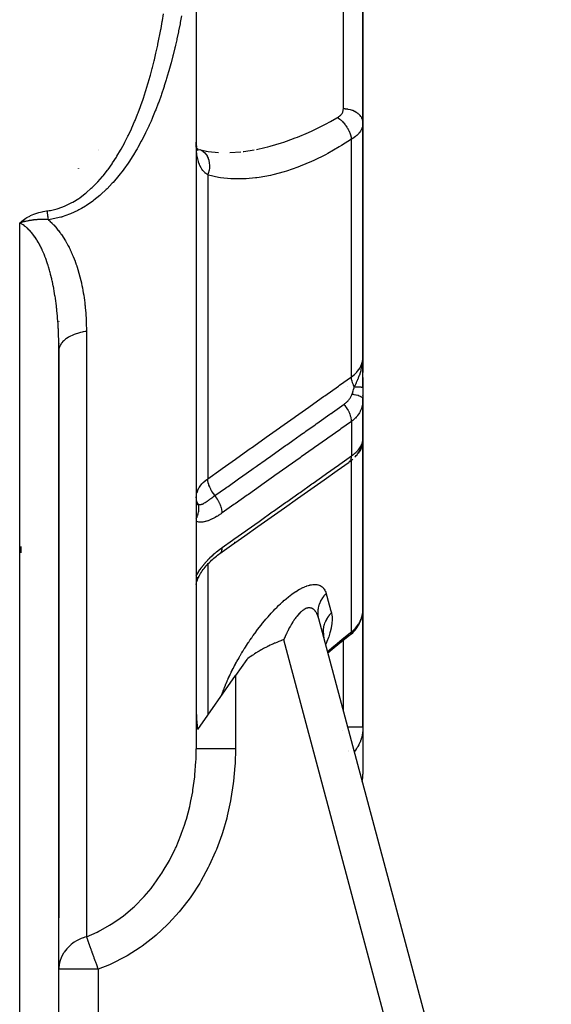
# Model space of a CAD drawing. Units: millimetres. Extents: x -303 to 494, y -360 to 360.
# Drawn here: x 466 to 493, y -89 to -39 of the extents above; entities that cross this region are included whole.
import ezdxf

# ---------------------------------------------------------------- set-up
doc = ezdxf.new("R2010")
doc.units = ezdxf.units.MM
doc.linetypes.add('DASHED', pattern=[9.652, 8.128, -1.524])
doc.layers.add('nevidi', color=4, linetype='DASHED')

msp = doc.modelspace()

# ---------------------------------------------------------------- linework, layer by layer
at = {"color": 2}
for p, q in [((475, -28.636), (475, -76.375)), ((475, -28.636), (475, -76.375)), ((483.5, -30.023), (483.5, -44.496)), ((483.5, -44.496), (483.5, -30.023)), ((483.5, -56.413), (483.5, -44.496)), ((483.5, -44.496), (483.5, -56.413)), ((470.03, -45.884), (470.028, -45.884)), ((475.003, -45.655), (475.004, -45.661)), ((475.025, -45.781), (475.061, -45.902)), ((475.035, -45.814), (475.096, -45.843)), ((475.036, -45.819), (475.12, -45.879)), ((475.038, -45.824), (475.07, -45.856)), ((475.039, -45.828), (475.057, -45.866)), ((475.039, -45.829), (475.094, -45.91)), ((475.155, -45.86), (475.604, -45.96)), ((475.506, -45.95), (475.523, -45.951)), ((475.602, -45.96), (476.139, -46.017)), ((476.131, -46.016), (476.135, -46.016)), ((469, -46.835), (469, -46.833)), ((469, -46.833), (469, -46.835)), ((469, -46.835), (469, -46.833)), ((469, -46.833), (469, -46.835)), ((469, -46.835), (469, -46.833)), ((466.176, -49.461), (466, -49.603)), ((466.182, -49.47), (466, -49.603)), ((466.189, -49.479), (466, -49.603)), ((466.196, -49.487), (466, -49.603)), ((466.202, -49.496), (466, -49.603)), ((466.209, -49.504), (466, -49.603)), ((466.215, -49.513), (466, -49.603)), ((466.222, -49.521), (466, -49.603)), ((466.228, -49.53), (466, -49.603)), ((466.016, -49.598), (466, -49.603)), ((483.5, -50.737), (483.5, -51.101)), ((468, -54.597), (468, -54.621)), ((468, -54.597), (468, -54.621)), ((467.998, -113.502), (467.998, -55.771)), ((468, -55.732), (468, -55.747)), ((468, -55.732), (468, -55.747)), ((468, -55.879), (468, -55.894)), ((468, -55.879), (468, -55.894)), ((468, -55.899), (468, -56.036)), ((468, -55.899), (468, -56.036)), ((468, -56.081), (468, -84.974)), ((483.485, -56.68), (483.488, -56.628)), ((483.487, -56.691), (483.489, -56.642)), ((483.488, -56.701), (483.491, -56.62)), ((483.489, -56.7), (483.493, -56.591)), ((483.49, -56.699), (483.495, -56.569)), ((483.491, -56.697), (483.496, -56.552)), ((483.492, -56.554), (483.492, -56.551)), ((483.493, -56.696), (483.497, -56.54)), ((483.493, -56.55), (483.493, -56.548)), ((483.494, -56.693), (483.498, -56.504)), ((483.494, -56.678), (483.497, -56.522)), ((483.494, -56.545), (483.495, -56.543)), ((483.494, -56.547), (483.494, -56.545)), ((483.495, -56.542), (483.495, -56.541)), ((483.496, -56.69), (483.499, -56.486)), ((483.496, -56.673), (483.499, -56.492)), ((483.497, -56.689), (483.499, -56.486)), ((483.498, -56.686), (483.5, -56.413)), ((483.498, -56.664), (483.5, -56.413)), ((483.5, -56.677), (483.5, -56.413)), ((483.5, -56.678), (483.5, -56.413)), ((483.5, -56.676), (483.5, -56.413)), ((483.5, -56.413), (483.5, -56.676)), ((483.5, -56.575), (483.5, -57.209)), ((483.484, -56.705), (483.485, -56.689)), ((483.5, -57.985), (483.5, -56.836)), ((483.5, -56.85), (483.5, -56.946)), ((483.5, -56.946), (483.5, -56.85)), ((483.5, -56.85), (483.5, -56.946)), ((483.5, -56.946), (483.5, -56.85)), ((483.5, -56.999), (483.5, -57.209)), ((483.5, -57.209), (483.5, -56.999)), ((483.5, -56.999), (483.5, -57.209)), ((483.5, -57.209), (483.5, -56.999)), ((483.5, -57.473), (483.5, -57.985)), ((483.5, -57.584), (483.5, -57.985)), ((483.5, -57.985), (483.5, -57.584)), ((483.5, -57.584), (483.5, -57.985)), ((483.5, -57.985), (483.5, -57.584)), ((483.5, -57.985), (483.5, -58.568)), ((483.5, -58.378), (483.5, -58.359)), ((483.5, -58.359), (483.5, -58.378)), ((483.5, -58.378), (483.5, -58.359)), ((483.5, -58.359), (483.5, -58.378)), ((483.5, -58.378), (483.5, -58.359)), ((483.5, -60.512), (483.5, -58.556)), ((483.5, -58.556), (483.5, -59.036)), ((483.5, -60.512), (483.5, -58.556)), ((483.5, -58.556), (483.5, -60.512)), ((483.5, -59.036), (483.5, -58.556)), ((483.498, -60.65), (483.498, -58.658)), ((483.5, -60.656), (483.489, -60.803)), ((483.497, -60.692), (483.5, -60.656)), ((483.498, -60.675), (483.5, -60.656)), ((483.498, -60.667), (483.5, -60.656)), ((483.499, -60.535), (483.5, -60.528)), ((483.499, -60.651), (483.5, -60.656)), ((483.499, -60.667), (483.5, -60.656)), ((483.499, -60.659), (483.5, -60.656)), ((483.5, -60.499), (483.5, -60.598)), ((483.5, -60.656), (483.5, -60.529)), ((483.5, -60.656), (483.5, -60.529)), ((483.5, -60.529), (483.5, -60.656)), ((483.5, -60.634), (483.5, -60.656)), ((483.5, -60.634), (483.5, -60.656)), ((483.5, -60.634), (483.5, -60.656)), ((483.5, -60.642), (483.5, -60.656)), ((483.5, -60.642), (483.5, -60.656)), ((483.5, -69.277), (483.5, -60.656)), ((483.5, -60.656), (483.5, -69.277)), ((483.291, -61.111), (483.295, -61.107)), ((483.372, -60.992), (483.374, -60.989)), ((483.448, -60.887), (483.453, -60.871)), ((483.486, -60.781), (483.483, -60.795)), ((483.491, -60.753), (483.489, -60.803)), ((483.49, -60.743), (483.493, -60.708)), ((483.491, -60.753), (483.49, -60.761)), ((483.497, -60.683), (483.498, -60.675)), ((483.218, -61.198), (483.235, -61.178)), ((483.26, -61.312), (483.286, -61.271)), ((483.5, -61.865), (483.5, -61.171)), ((483.5, -61.171), (483.5, -61.865)), ((475.125, -67.632), (475.123, -67.634)), ((475.001, -67.968), (475.001, -67.975)), ((483.482, -69.506), (483.489, -69.442)), ((483.496, -69.323), (483.496, -69.333)), ((483.497, -69.357), (483.498, -69.348)), ((483.498, -69.348), (483.5, -69.277)), ((483.5, -69.277), (483.5, -75.272)), ((483.5, -75.272), (483.5, -69.277)), ((481.236, -69.732), (493.103, -114.018)), ((481.236, -69.732), (493.103, -114.018)), ((481.473, -70.57), (481.499, -70.709)), ((481.484, -70.493), (481.491, -70.646)), ((481.485, -70.594), (481.495, -70.694)), ((481.495, -70.572), (481.492, -70.656)), ((477.579, -71.82), (477, -72.647)), ((475.077, -75.393), (477, -72.647)), ((483.5, -75.272), (483.5, -77.672)), ((483.5, -75.272), (483.5, -77.672)), ((468, -92.848), (468, -84.974)), ((468, -92.848), (468, -84.974))]:
    msp.add_line(p, q, dxfattribs=at)
for points in [[(475, -45.478), (475.003, -45.597), (475.014, -45.72)], [(466, -49.603), (466.128, -49.488), (466.171, -49.455)], [(466.184, -49.55), (466.132, -49.564), (466.126, -49.565), (466.119, -49.567), (466.07, -49.581), (466.036, -49.591), (466.026, -49.594)], [(468, -56.081), (468, -56.036), (468, -56.022), (467.999, -55.903), (467.999, -55.889), (467.998, -55.771)], [(483.486, -56.673), (483.491, -56.618), (483.497, -56.535), (483.499, -56.486)], [(483.5, -58.568), (483.499, -58.629), (483.499, -58.637), (483.498, -58.658)], [(483.49, -60.73), (483.493, -60.708), (483.494, -60.704), (483.497, -60.653)], [(483.498, -60.65), (483.498, -60.639), (483.499, -60.635), (483.5, -60.598)], [(483.498, -60.647), (483.5, -60.609), (483.5, -60.598)], [(483.079, -61.527), (483.122, -61.483), (483.161, -61.44), (483.197, -61.397), (483.23, -61.354), (483.286, -61.271), (483.316, -61.225), (483.343, -61.181), (483.366, -61.137), (483.41, -61.036), (483.429, -60.99), (483.445, -60.945), (483.472, -60.833), (483.483, -60.787), (483.49, -60.743)], [(483.366, -61.137), (483.386, -61.094), (483.41, -61.036)], [(483.489, -60.757), (483.49, -60.749), (483.491, -60.741), (483.492, -60.732), (483.493, -60.724), (483.494, -60.716), (483.495, -60.708), (483.496, -60.7)], [(482.834, -61.742), (482.884, -61.703), (482.932, -61.664), (482.977, -61.625)], [(476.201, -66.435), (476.802, -66.009), (477.475, -65.533), (478.149, -65.057), (478.823, -64.58), (479.496, -64.104), (480.17, -63.627), (480.843, -63.151), (481.517, -62.674), (482.191, -62.198), (482.792, -61.773)], [(475.123, -67.634), (475.151, -67.58), (475.187, -67.513), (475.226, -67.447), (475.268, -67.381), (475.311, -67.315), (475.357, -67.25), (475.405, -67.187), (475.455, -67.124), (475.506, -67.062), (475.559, -67.002), (475.614, -66.943), (475.669, -66.885), (475.726, -66.828), (475.784, -66.773), (475.843, -66.719), (475.903, -66.667), (475.964, -66.615), (476.026, -66.566), (476.088, -66.517), (476.151, -66.47), (476.201, -66.435)], [(475.002, -67.963), (475.011, -67.93), (475.021, -67.895), (475.032, -67.86), (475.044, -67.824), (475.057, -67.787), (475.072, -67.749), (475.087, -67.711), (475.103, -67.671)], [(475.087, -67.709), (475.107, -67.667), (475.125, -67.632)], [(475, -68), (475.002, -67.988), (475.006, -67.96), (475.012, -67.931), (475.018, -67.901)], [(482.807, -70.608), (482.866, -70.56), (482.908, -70.524), (482.976, -70.462), (483.04, -70.399), (483.099, -70.333), (483.154, -70.264), (483.205, -70.194), (483.243, -70.135), (483.289, -70.06), (483.33, -69.984), (483.366, -69.906), (483.397, -69.828), (483.423, -69.753), (483.448, -69.672), (483.468, -69.589), (483.482, -69.506)], [(481.474, -70.572), (481.474, -70.579), (481.486, -70.652)], [(482.807, -70.608), (482.407, -70.923), (482.025, -71.232)], [(479.458, -70.821), (479.438, -70.828), (479.335, -70.865), (479.328, -70.868), (479.306, -70.875), (479.217, -70.909), (479.183, -70.923), (479.106, -70.954), (479.023, -70.988), (478.994, -71), (478.932, -71.027), (478.882, -71.049), (478.856, -71.061), (478.77, -71.101), (478.682, -71.143), (478.657, -71.155), (478.614, -71.176), (478.544, -71.212), (478.5, -71.235), (478.43, -71.272), (478.324, -71.33), (478.317, -71.335), (478.311, -71.338), (478.203, -71.4), (478.115, -71.453), (478.088, -71.47), (478.051, -71.493), (477.973, -71.542), (477.913, -71.582), (477.859, -71.618), (477.791, -71.665), (477.744, -71.698), (477.706, -71.725), (477.63, -71.781), (477.579, -71.82)], [(482.445, -70.89), (482.024, -71.232), (481.709, -71.497)], [(475, -74.363), (475.018, -74.86), (475.019, -74.872), (475.072, -75.357), (475.075, -75.381), (475.077, -75.393)]]:
    msp.add_lwpolyline(points, dxfattribs=at)
for centre, radius, start, end in [((482.7, -56.8), 0.8, 4.9906, 6.0583), ((482.7, -56.8), 0.8, 2.9444, 3.9837), ((482.7, -56.8), 0.8, 0, 2.2638), ((481.5, -77.672), 2, 349.437, 0)]:
    msp.add_arc(centre, radius, start, end, dxfattribs=at)
at = {"layer": 'nevidi', "color": 7, "linetype": 'Continuous'}
for p, q in [((482.5, -43.793), (482.5, -38.522)), ((482.914, -57.437), (482.914, -45.34)), ((470, -45.91), (470, -45.911)), ((476.715, -46.016), (477.27, -45.974)), ((475.586, -47.153), (475.586, -62.622)), ((466, -113.535), (466, -49.603)), ((466.026, -49.594), (466.016, -49.598)), ((469.4, -55.12), (469.4, -85.945)), ((482.7, -57.941), (482.7, -57.939)), ((483.493, -58.719), (483.484, -58.793)), ((483.498, -58.658), (483.494, -58.711)), ((482.914, -59.705), (482.914, -61.461)), ((483.494, -60.681), (483.498, -60.65)), ((483.485, -60.73), (483.493, -60.686)), ((482.878, -61.661), (482.876, -61.662)), ((482.969, -61.423), (482.972, -61.419)), ((482.914, -61.673), (482.914, -61.671)), ((482.914, -70.424), (482.914, -61.679)), ((466.07, -66.389), (466.07, -66.077)), ((476.945, -65.862), (476.938, -65.867)), ((475.463, -66.921), (475.462, -66.922)), ((475.586, -66.973), (475.586, -74.666)), ((483.459, -69.602), (483.475, -69.53)), ((490.894, -113.5), (479.458, -70.821)), ((482.5, -74.447), (482.5, -70.849)), ((477, -72.647), (477, -76.375)), ((482.479, -75.462), (482.48, -75.46)), ((482.752, -76.481), (482.754, -76.482)), ((482.76, -76.49), (482.763, -76.493)), ((470, -87.6), (468, -87.6)), ((470, -87.6), (470, -113.5))]:
    msp.add_line(p, q, dxfattribs=at)
for points in [[(467.406, -48.983), (467.508, -48.968), (467.565, -48.958), (467.907, -48.878), (467.962, -48.861), (468.293, -48.741), (468.346, -48.718), (468.664, -48.561), (468.715, -48.533), (469.014, -48.347), (469.062, -48.315), (469.343, -48.104), (469.387, -48.068), (469.652, -47.836), (469.694, -47.797), (469.943, -47.546), (469.983, -47.504), (470.215, -47.239), (470.252, -47.195), (470.469, -46.919), (470.504, -46.874), (470.707, -46.588), (470.739, -46.541), (470.93, -46.248), (470.96, -46.199), (471.139, -45.897), (471.167, -45.847), (471.336, -45.539), (471.363, -45.488), (471.522, -45.174), (471.547, -45.122), (471.696, -44.803), (471.719, -44.752), (471.859, -44.429), (471.881, -44.377), (472.012, -44.053), (472.033, -44), (472.155, -43.674), (472.175, -43.62), (472.29, -43.291), (472.308, -43.237), (472.417, -42.906), (472.434, -42.852), (472.536, -42.519), (472.553, -42.464), (472.649, -42.129), (472.664, -42.074), (472.755, -41.737), (472.769, -41.682), (472.854, -41.343), (472.868, -41.287), (472.948, -40.947), (472.961, -40.892), (473.036, -40.55), (473.048, -40.494), (473.119, -40.151), (473.13, -40.094), (473.196, -39.75), (473.207, -39.694), (473.269, -39.349), (473.279, -39.293), (473.337, -38.947)], [(474.252, -39.048), (474.187, -39.4), (474.176, -39.458), (474.105, -39.81), (474.093, -39.868), (474.018, -40.22), (474.006, -40.277), (473.946, -40.541), (473.925, -40.629), (473.912, -40.686), (473.827, -41.037), (473.812, -41.093), (473.721, -41.442), (473.706, -41.499), (473.61, -41.847), (473.593, -41.903), (473.49, -42.25), (473.473, -42.306), (473.374, -42.62), (473.364, -42.65), (473.346, -42.706), (473.23, -43.049), (473.21, -43.104), (473.087, -43.444), (473.066, -43.5), (472.936, -43.837), (472.913, -43.894), (472.775, -44.228), (472.751, -44.285), (472.695, -44.414), (472.604, -44.616), (472.578, -44.673), (472.42, -45.003), (472.393, -45.058), (472.225, -45.387), (472.196, -45.44), (472.017, -45.765), (471.986, -45.818), (471.919, -45.932), (471.795, -46.138), (471.763, -46.189), (471.56, -46.502), (471.525, -46.552), (471.309, -46.857), (471.273, -46.906), (471.062, -47.179), (471.043, -47.201), (471.004, -47.249), (470.907, -47.366), (470.76, -47.534), (470.717, -47.581), (470.453, -47.857), (470.409, -47.901), (470.135, -48.155), (470.126, -48.163), (470.079, -48.204), (469.78, -48.447), (469.728, -48.486), (469.41, -48.707), (469.356, -48.741), (469.156, -48.861), (469.015, -48.938), (468.959, -48.968)], [(482.207, -44.23), (482.234, -44.214), (482.239, -44.21), (482.27, -44.19), (482.274, -44.186), (482.303, -44.164), (482.308, -44.161), (482.334, -44.138), (482.338, -44.134), (482.362, -44.111), (482.366, -44.107), (482.388, -44.082), (482.392, -44.078), (482.412, -44.053), (482.415, -44.049), (482.432, -44.023), (482.435, -44.018), (482.45, -43.992), (482.453, -43.987), (482.466, -43.96), (482.467, -43.955), (482.478, -43.927), (482.48, -43.923), (482.488, -43.894), (482.489, -43.89), (482.495, -43.861), (482.495, -43.856), (482.499, -43.827), (482.499, -43.822), (482.5, -43.793)], [(483.5, -44.496), (483.496, -44.435), (483.494, -44.422), (483.491, -44.402), (483.478, -44.35), (483.474, -44.336), (483.464, -44.31), (483.445, -44.266), (483.438, -44.253), (483.42, -44.221), (483.397, -44.186), (483.389, -44.174), (483.359, -44.136), (483.336, -44.111), (483.325, -44.099), (483.283, -44.059), (483.263, -44.041), (483.249, -44.031), (483.193, -43.989), (483.177, -43.979), (483.162, -43.969), (483.09, -43.929), (483.081, -43.924), (483.065, -43.916), (482.976, -43.878), (482.959, -43.872), (482.864, -43.842), (482.855, -43.839), (482.846, -43.837), (482.747, -43.815), (482.728, -43.812), (482.726, -43.811), (482.626, -43.799), (482.606, -43.797), (482.594, -43.796), (482.503, -43.793), (482.5, -43.793)], [(478.075, -45.851), (478.493, -45.76), (478.649, -45.722), (478.769, -45.69), (479.346, -45.521), (479.467, -45.482), (479.601, -45.436), (480.048, -45.273), (480.17, -45.226), (480.726, -44.991), (480.754, -44.979), (480.877, -44.923), (481.463, -44.638), (481.585, -44.574), (481.849, -44.433), (482.169, -44.252), (482.207, -44.23)], [(482.207, -44.23), (482.261, -44.267), (482.263, -44.268), (482.269, -44.272), (482.276, -44.278), (482.326, -44.316), (482.334, -44.323), (482.343, -44.331), (482.356, -44.341), (482.39, -44.372), (482.398, -44.379), (482.421, -44.401), (482.434, -44.413), (482.453, -44.433), (482.46, -44.44), (482.497, -44.48), (482.508, -44.493), (482.513, -44.498), (482.52, -44.506), (482.568, -44.565), (482.571, -44.568), (482.577, -44.576), (482.579, -44.579), (482.626, -44.641), (482.632, -44.65), (482.635, -44.655), (482.646, -44.67), (482.677, -44.717), (482.683, -44.726), (482.697, -44.75), (482.706, -44.765), (482.724, -44.795), (482.729, -44.805), (482.752, -44.847), (482.76, -44.863), (482.767, -44.875), (482.772, -44.885), (482.801, -44.947), (482.805, -44.957), (482.808, -44.963), (482.809, -44.966), (482.838, -45.038), (482.842, -45.047), (482.842, -45.047), (482.847, -45.063), (482.866, -45.119), (482.869, -45.128), (482.874, -45.146), (482.879, -45.162), (482.888, -45.199), (482.891, -45.208), (482.899, -45.243), (482.902, -45.259), (482.905, -45.277), (482.907, -45.286), (482.914, -45.338), (482.914, -45.34)], [(483.5, -44.496), (483.499, -44.542), (483.498, -44.551), (483.492, -44.606), (483.491, -44.615), (483.481, -44.663), (483.48, -44.67), (483.478, -44.679), (483.462, -44.733), (483.459, -44.742), (483.439, -44.795), (483.435, -44.804), (483.425, -44.825), (483.41, -44.857), (483.405, -44.865), (483.375, -44.917), (483.37, -44.926), (483.335, -44.977), (483.333, -44.98), (483.329, -44.985), (483.29, -45.034), (483.283, -45.042), (483.24, -45.09), (483.232, -45.098), (483.207, -45.123), (483.185, -45.144), (483.176, -45.151), (483.124, -45.196), (483.115, -45.203), (483.058, -45.246), (483.049, -45.253), (483.048, -45.254), (482.988, -45.295), (482.978, -45.301), (482.914, -45.34)], [(475.586, -47.153), (475.485, -47.076), (475.462, -47.057), (475.452, -47.047), (475.364, -46.957), (475.345, -46.934), (475.293, -46.865), (475.264, -46.821), (475.249, -46.796), (475.184, -46.669), (475.172, -46.641), (475.167, -46.63), (475.12, -46.502), (475.111, -46.471), (475.075, -46.33), (475.073, -46.321), (475.066, -46.289), (475.039, -46.129), (475.034, -46.095), (475.019, -45.949), (475.017, -45.924), (475.014, -45.888), (475.008, -45.798), (475.004, -45.707), (475.003, -45.669), (475, -45.478)], [(482.914, -45.34), (482.414, -45.657), (482.292, -45.731), (481.707, -46.062), (481.584, -46.126), (480.998, -46.415), (480.877, -46.47), (480.296, -46.713), (480.174, -46.759), (479.597, -46.958), (479.476, -46.995), (478.901, -47.148), (478.782, -47.175), (478.212, -47.28), (478.095, -47.297), (478.027, -47.306), (477.538, -47.351), (477.422, -47.357), (476.879, -47.358), (476.768, -47.352), (476.239, -47.297), (476.131, -47.279), (475.619, -47.162), (475.586, -47.153)], [(475.177, -45.867), (475.25, -45.896), (475.261, -45.902)], [(475.27, -45.907), (475.338, -45.949), (475.348, -45.956), (475.357, -45.962), (475.419, -46.016), (475.428, -46.024), (475.436, -46.033), (475.491, -46.096), (475.499, -46.107), (475.506, -46.116), (475.552, -46.189), (475.558, -46.201), (475.564, -46.212), (475.601, -46.294), (475.606, -46.306), (475.611, -46.318), (475.639, -46.407), (475.642, -46.421), (475.645, -46.433), (475.663, -46.527), (475.665, -46.541), (475.667, -46.554), (475.674, -46.652), (475.674, -46.667), (475.674, -46.68), (475.671, -46.78), (475.67, -46.795), (475.669, -46.809), (475.655, -46.908), (475.652, -46.924), (475.649, -46.937), (475.625, -47.036), (475.621, -47.05), (475.617, -47.064), (475.586, -47.153)], [(477.388, -45.961), (477.421, -45.957), (477.956, -45.874)], [(466.171, -49.455), (466.313, -49.357), (466.359, -49.328), (466.51, -49.246), (466.56, -49.222), (466.717, -49.155), (466.768, -49.136), (466.929, -49.082), (466.981, -49.068), (467.146, -49.027), (467.199, -49.016), (467.368, -48.988), (467.406, -48.983)], [(467.465, -49.434), (467.463, -49.418), (467.461, -49.405), (467.46, -49.398), (467.46, -49.395), (467.458, -49.385), (467.457, -49.371), (467.454, -49.354), (467.454, -49.351), (467.452, -49.337), (467.449, -49.316), (467.448, -49.308), (467.448, -49.305), (467.448, -49.303), (467.445, -49.281), (467.443, -49.267), (467.442, -49.262), (467.442, -49.258), (467.44, -49.246), (467.439, -49.232), (467.436, -49.215), (467.436, -49.211), (467.436, -49.21), (467.434, -49.196), (467.431, -49.174), (467.43, -49.167), (467.43, -49.164), (467.429, -49.16), (467.427, -49.138), (467.425, -49.124), (467.424, -49.119), (467.424, -49.116), (467.422, -49.101), (467.42, -49.087), (467.418, -49.071), (467.417, -49.068), (467.417, -49.065), (467.415, -49.051), (467.412, -49.028), (467.412, -49.023), (467.411, -49.019), (467.411, -49.014), (467.408, -48.992), (467.406, -48.983)], [(468.959, -48.968), (468.599, -49.135), (468.538, -49.159), (468.162, -49.29), (468.141, -49.296), (468.1, -49.308), (467.71, -49.397), (467.645, -49.408), (467.465, -49.434)], [(466.245, -49.748), (466.18, -49.703), (466.172, -49.697), (466.106, -49.657), (466.097, -49.652), (466.094, -49.65), (466.03, -49.617), (466.022, -49.613), (466, -49.603)], [(467.465, -49.434), (467.448, -49.432), (467.38, -49.428), (467.305, -49.424), (467.304, -49.424), (467.297, -49.424), (467.291, -49.423), (467.279, -49.423), (467.216, -49.421), (467.137, -49.421), (467.136, -49.421), (467.134, -49.421), (467.103, -49.421), (467.079, -49.422), (467.057, -49.422), (466.989, -49.425), (466.98, -49.425), (466.971, -49.426), (466.905, -49.429), (466.901, -49.43), (466.875, -49.432), (466.846, -49.434), (466.831, -49.435), (466.815, -49.437), (466.76, -49.442), (466.71, -49.448), (466.693, -49.45), (466.69, -49.451), (466.668, -49.453), (466.667, -49.454), (466.621, -49.46), (466.581, -49.466), (466.554, -49.47), (466.524, -49.476), (466.489, -49.482), (466.479, -49.484), (466.459, -49.488), (466.454, -49.488), (466.425, -49.494), (466.386, -49.502), (466.363, -49.507), (466.344, -49.512), (466.302, -49.521), (466.258, -49.532), (466.252, -49.533), (466.242, -49.535), (466.235, -49.537), (466.234, -49.537), (466.184, -49.55)], [(467.465, -49.434), (467.465, -49.434), (467.548, -49.511), (467.558, -49.52), (467.638, -49.599), (467.647, -49.609), (467.725, -49.69), (467.734, -49.7), (467.81, -49.784), (467.819, -49.794), (467.891, -49.88), (467.9, -49.891), (467.971, -49.979), (467.979, -49.99), (468.048, -50.08), (468.056, -50.091), (468.122, -50.183), (468.13, -50.195), (468.141, -50.211), (468.194, -50.289), (468.201, -50.3), (468.263, -50.396), (468.27, -50.408), (468.33, -50.505), (468.337, -50.517), (468.394, -50.615), (468.401, -50.627), (468.455, -50.727), (468.462, -50.739), (468.515, -50.84), (468.521, -50.852), (468.571, -50.954), (468.577, -50.966), (468.626, -51.069), (468.631, -51.081), (468.678, -51.185), (468.683, -51.198), (468.728, -51.303), (468.733, -51.315), (468.776, -51.421), (468.781, -51.434), (468.822, -51.541), (468.826, -51.554), (468.865, -51.661), (468.87, -51.674), (468.907, -51.783), (468.911, -51.796), (468.947, -51.905), (468.951, -51.918), (468.985, -52.028), (468.989, -52.041), (469.021, -52.151), (469.024, -52.164), (469.055, -52.274), (469.058, -52.288), (469.087, -52.398), (469.09, -52.412), (469.117, -52.523), (469.12, -52.536), (469.145, -52.647), (469.148, -52.66), (469.156, -52.698), (469.172, -52.772), (469.175, -52.785), (469.197, -52.897), (469.2, -52.911), (469.221, -53.023), (469.223, -53.036), (469.243, -53.149), (469.245, -53.162), (469.263, -53.275), (469.265, -53.289), (469.282, -53.402), (469.284, -53.415), (469.299, -53.529), (469.301, -53.542), (469.315, -53.656), (469.317, -53.67), (469.33, -53.783), (469.331, -53.797), (469.343, -53.911), (469.344, -53.925), (469.355, -54.04), (469.356, -54.054), (469.365, -54.168), (469.366, -54.182), (469.374, -54.297), (469.375, -54.311), (469.382, -54.426), (469.382, -54.44), (469.388, -54.555), (469.388, -54.569), (469.393, -54.685), (469.393, -54.699), (469.397, -54.815), (469.397, -54.829), (469.399, -54.945), (469.399, -54.959), (469.4, -55.076), (469.4, -55.09), (469.4, -55.12)], [(467.998, -55.771), (467.998, -55.757), (467.995, -55.639), (467.995, -55.624), (467.992, -55.507), (467.992, -55.493), (467.988, -55.376), (467.988, -55.361), (467.984, -55.244), (467.983, -55.23), (467.978, -55.114), (467.977, -55.1), (467.972, -54.983), (467.971, -54.969), (467.967, -54.904), (467.964, -54.853), (467.963, -54.839), (467.956, -54.724), (467.955, -54.71), (467.947, -54.594), (467.946, -54.581), (467.937, -54.466), (467.936, -54.452), (467.926, -54.337), (467.925, -54.323), (467.914, -54.209), (467.913, -54.195), (467.902, -54.081), (467.901, -54.077), (467.9, -54.067), (467.888, -53.954), (467.886, -53.94), (467.873, -53.827), (467.872, -53.813), (467.858, -53.7), (467.856, -53.687), (467.841, -53.574), (467.839, -53.56), (467.823, -53.448), (467.821, -53.435), (467.804, -53.323), (467.802, -53.309), (467.801, -53.304), (467.784, -53.197), (467.782, -53.184), (467.763, -53.073), (467.76, -53.059), (467.74, -52.948), (467.738, -52.935), (467.717, -52.824), (467.714, -52.811), (467.692, -52.701), (467.689, -52.688), (467.669, -52.591), (467.666, -52.579), (467.663, -52.566), (467.638, -52.457), (467.635, -52.444), (467.61, -52.337), (467.607, -52.324), (467.58, -52.217), (467.577, -52.204), (467.549, -52.099), (467.545, -52.086), (467.516, -51.982), (467.512, -51.969), (467.506, -51.947), (467.482, -51.866), (467.478, -51.853), (467.447, -51.751), (467.443, -51.739), (467.41, -51.637), (467.406, -51.625), (467.371, -51.525), (467.367, -51.513), (467.331, -51.414), (467.327, -51.402), (467.316, -51.374), (467.289, -51.304), (467.285, -51.292), (467.246, -51.196), (467.241, -51.184), (467.201, -51.09), (467.196, -51.078), (467.155, -50.986), (467.15, -50.975), (467.107, -50.884), (467.103, -50.876), (467.101, -50.873), (467.057, -50.784), (467.052, -50.774), (467.006, -50.687), (467, -50.677), (466.953, -50.592), (466.947, -50.582), (466.899, -50.5), (466.893, -50.491), (466.869, -50.453), (466.842, -50.411), (466.836, -50.401), (466.784, -50.324), (466.778, -50.315), (466.724, -50.24), (466.717, -50.231), (466.662, -50.158), (466.655, -50.15), (466.621, -50.108), (466.597, -50.081), (466.59, -50.072), (466.531, -50.006), (466.524, -49.999), (466.464, -49.936), (466.457, -49.929), (466.395, -49.871), (466.388, -49.864), (466.36, -49.84), (466.325, -49.81), (466.318, -49.804), (466.253, -49.754), (466.245, -49.748)], [(469.4, -55.12), (469.343, -55.13), (469.236, -55.15), (469.184, -55.162), (469.105, -55.181), (469.001, -55.209), (468.956, -55.222), (468.882, -55.246), (468.784, -55.282), (468.745, -55.298), (468.677, -55.326), (468.587, -55.369), (468.554, -55.386), (468.495, -55.418), (468.414, -55.468), (468.388, -55.485), (468.337, -55.521), (468.268, -55.577), (468.249, -55.595), (468.208, -55.634), (468.153, -55.696), (468.139, -55.713), (468.109, -55.754), (468.069, -55.82), (468.06, -55.837), (468.041, -55.88), (468.017, -55.95), (468.014, -55.965), (468.005, -56.009), (468, -56.081)], [(482.914, -57.437), (483.048, -57.33), (483.056, -57.323), (483.064, -57.316), (483.189, -57.189), (483.196, -57.181), (483.207, -57.169), (483.301, -57.044), (483.306, -57.036), (483.333, -56.993), (483.388, -56.89), (483.392, -56.882), (483.425, -56.806), (483.451, -56.732), (483.454, -56.723), (483.481, -56.611), (483.489, -56.568), (483.49, -56.559), (483.5, -56.413)], [(483.061, -57.95), (483.113, -57.844), (483.134, -57.802), (483.159, -57.748), (483.167, -57.731), (483.171, -57.722), (483.176, -57.712), (483.227, -57.599), (483.238, -57.574), (483.262, -57.515), (483.267, -57.504), (483.28, -57.472), (483.296, -57.431), (483.329, -57.343), (483.334, -57.327), (483.351, -57.279), (483.356, -57.263), (483.372, -57.213), (483.402, -57.114), (483.411, -57.08), (483.416, -57.059), (483.417, -57.058), (483.433, -56.992), (483.443, -56.946), (483.464, -56.838), (483.468, -56.81), (483.473, -56.777), (483.475, -56.764), (483.483, -56.706)], [(475.586, -62.622), (476.254, -62.149), (476.319, -62.103), (477.003, -61.619), (477.068, -61.573), (477.752, -61.089), (477.817, -61.043), (478.501, -60.559), (478.566, -60.513), (479.25, -60.03), (479.315, -59.984), (479.999, -59.5), (480.064, -59.454), (480.748, -58.97), (480.813, -58.924), (481.497, -58.44), (481.562, -58.394), (482.246, -57.91), (482.311, -57.864), (482.914, -57.437)], [(483.061, -57.95), (483.019, -57.86), (483.016, -57.853), (483.014, -57.848), (483.013, -57.845), (482.975, -57.746), (482.975, -57.744), (482.972, -57.736), (482.971, -57.734), (482.944, -57.637), (482.943, -57.635), (482.942, -57.629), (482.94, -57.623), (482.923, -57.535), (482.922, -57.529), (482.922, -57.528), (482.921, -57.517), (482.914, -57.439), (482.914, -57.437)], [(482.941, -58.326), (482.942, -58.321), (482.978, -58.214), (482.983, -58.202), (482.984, -58.199), (483.002, -58.143), (483.02, -58.086), (483.023, -58.074), (483.048, -57.994), (483.055, -57.969), (483.058, -57.958), (483.061, -57.95)], [(483.5, -57.985), (483.5, -57.984), (483.5, -57.984), (483.497, -57.982), (483.497, -57.982), (483.495, -57.981), (483.495, -57.981), (483.493, -57.98), (483.493, -57.98), (483.487, -57.978), (483.487, -57.978), (483.48, -57.977), (483.479, -57.976), (483.478, -57.976), (483.478, -57.976), (483.47, -57.975), (483.469, -57.975), (483.458, -57.973), (483.458, -57.973), (483.45, -57.972), (483.449, -57.972), (483.445, -57.971), (483.444, -57.971), (483.43, -57.969), (483.429, -57.969), (483.413, -57.968), (483.412, -57.968), (483.409, -57.967), (483.408, -57.967), (483.395, -57.966), (483.393, -57.966), (483.374, -57.964), (483.373, -57.964), (483.358, -57.963), (483.356, -57.963), (483.352, -57.963), (483.351, -57.963), (483.329, -57.961), (483.327, -57.961), (483.303, -57.96), (483.302, -57.96), (483.296, -57.959), (483.294, -57.959), (483.277, -57.958), (483.275, -57.958), (483.249, -57.957), (483.247, -57.957), (483.224, -57.956), (483.221, -57.956), (483.219, -57.955), (483.217, -57.955), (483.188, -57.954), (483.186, -57.954), (483.156, -57.953), (483.154, -57.953), (483.143, -57.952), (483.141, -57.952), (483.122, -57.952), (483.12, -57.952), (483.088, -57.951), (483.085, -57.951), (483.061, -57.95)], [(482.544, -58.822), (482.556, -58.814), (482.571, -58.802), (482.575, -58.8), (482.607, -58.775), (482.61, -58.772), (482.614, -58.769), (482.642, -58.746), (482.645, -58.743), (482.675, -58.716), (482.678, -58.713), (482.707, -58.686), (482.71, -58.683), (482.737, -58.655), (482.74, -58.652), (482.765, -58.623), (482.768, -58.62), (482.792, -58.591), (482.795, -58.588), (482.817, -58.558), (482.82, -58.555), (482.841, -58.525), (482.843, -58.522), (482.845, -58.519), (482.862, -58.492), (482.864, -58.488), (482.882, -58.458), (482.884, -58.455), (482.9, -58.424), (482.901, -58.421), (482.903, -58.418), (482.916, -58.391), (482.917, -58.387), (482.93, -58.357), (482.931, -58.354), (482.941, -58.326)], [(483.5, -58.568), (483.496, -58.543), (483.493, -58.538), (483.493, -58.536), (483.476, -58.51), (483.471, -58.504), (483.47, -58.503), (483.441, -58.477), (483.433, -58.472), (483.432, -58.47), (483.391, -58.446), (483.38, -58.441), (483.378, -58.44), (483.326, -58.416), (483.314, -58.412), (483.311, -58.411), (483.248, -58.39), (483.234, -58.385), (483.231, -58.384), (483.159, -58.366), (483.142, -58.362), (483.139, -58.361), (483.058, -58.345), (483.04, -58.342), (483.037, -58.341), (482.949, -58.328), (482.941, -58.326)], [(475.954, -63.483), (476.49, -63.104), (476.555, -63.058), (476.556, -63.057), (476.623, -63.01), (477.163, -62.628), (477.229, -62.581), (477.307, -62.526), (477.372, -62.48), (477.837, -62.151), (477.902, -62.105), (478.056, -61.996), (478.121, -61.95), (478.51, -61.675), (478.576, -61.629), (478.806, -61.466), (478.87, -61.42), (479.184, -61.199), (479.249, -61.152), (479.557, -60.935), (479.619, -60.891), (479.857, -60.722), (479.923, -60.676), (480.306, -60.405), (480.368, -60.361), (480.531, -60.246), (480.596, -60.2), (481.057, -59.874), (481.118, -59.831), (481.204, -59.77), (481.27, -59.723), (481.807, -59.343), (481.867, -59.301), (481.878, -59.293), (481.943, -59.247), (482.544, -58.822)], [(482.914, -59.705), (482.914, -59.699), (482.911, -59.634), (482.91, -59.624), (482.908, -59.608), (482.897, -59.54), (482.895, -59.529), (482.892, -59.512), (482.873, -59.44), (482.87, -59.429), (482.865, -59.411), (482.84, -59.337), (482.836, -59.326), (482.829, -59.307), (482.797, -59.232), (482.792, -59.22), (482.783, -59.202), (482.745, -59.126), (482.739, -59.115), (482.729, -59.097), (482.685, -59.022), (482.678, -59.011), (482.667, -58.993), (482.618, -58.92), (482.611, -58.909), (482.598, -58.892), (482.545, -58.823), (482.544, -58.822)], [(483.483, -58.801), (483.469, -58.874), (483.468, -58.882), (483.465, -58.893), (483.45, -58.955), (483.448, -58.963), (483.425, -59.035), (483.423, -59.042), (483.396, -59.113), (483.396, -59.113), (483.393, -59.121), (483.361, -59.19), (483.357, -59.197), (483.321, -59.264), (483.317, -59.271), (483.291, -59.314), (483.277, -59.336), (483.272, -59.342), (483.227, -59.405), (483.222, -59.412), (483.173, -59.472), (483.167, -59.478), (483.152, -59.495), (483.114, -59.536), (483.108, -59.542), (483.05, -59.597), (483.043, -59.603), (482.983, -59.654), (482.981, -59.655), (482.974, -59.66), (482.914, -59.705)], [(482.914, -59.705), (482.379, -60.084), (482.313, -60.13), (481.705, -60.56), (481.639, -60.606), (481.031, -61.036), (480.966, -61.082), (480.358, -61.512), (480.292, -61.559), (479.684, -61.988), (479.618, -62.035), (479.01, -62.465), (478.945, -62.511), (478.337, -62.941), (478.271, -62.987), (477.663, -63.417), (477.598, -63.463), (476.989, -63.893), (476.924, -63.94), (476.323, -64.364)], [(482.914, -61.461), (482.964, -61.425), (482.97, -61.42), (482.983, -61.411), (483.029, -61.374), (483.035, -61.37), (483.09, -61.323), (483.096, -61.318), (483.147, -61.27), (483.152, -61.265), (483.2, -61.216), (483.205, -61.211), (483.25, -61.162), (483.254, -61.156), (483.291, -61.111), (483.295, -61.107), (483.299, -61.101), (483.335, -61.052), (483.339, -61.046), (483.371, -60.997), (483.374, -60.992), (483.396, -60.955), (483.402, -60.943), (483.405, -60.938), (483.429, -60.889), (483.432, -60.884), (483.452, -60.837), (483.454, -60.832), (483.465, -60.799), (483.47, -60.785), (483.471, -60.78), (483.483, -60.735)], [(483.489, -60.803), (483.487, -60.812), (483.481, -60.845), (483.451, -60.96), (483.448, -60.968), (483.425, -61.031), (483.388, -61.112), (483.384, -61.12), (483.333, -61.21), (483.301, -61.259), (483.295, -61.266), (483.254, -61.318)], [(476.323, -66.124), (476.858, -65.745), (476.924, -65.699), (477.532, -65.268), (477.598, -65.222), (478.206, -64.792), (478.271, -64.746), (478.879, -64.315), (478.945, -64.269), (479.553, -63.839), (479.618, -63.793), (480.227, -63.362), (480.292, -63.316), (480.9, -62.886), (480.966, -62.84), (481.574, -62.409), (481.639, -62.363), (482.248, -61.933), (482.313, -61.887), (482.914, -61.461)], [(482.792, -61.773), (482.8, -61.766), (482.831, -61.735), (482.836, -61.73), (482.843, -61.721), (482.867, -61.682), (482.87, -61.675), (482.876, -61.664), (482.893, -61.618), (482.895, -61.61), (482.899, -61.597), (482.909, -61.544), (482.91, -61.536), (482.911, -61.521), (482.914, -61.462), (482.914, -61.461)], [(475, -63.602), (475.009, -63.474), (475.01, -63.462), (475.019, -63.412), (475.037, -63.336), (475.041, -63.324), (475.075, -63.226), (475.085, -63.202), (475.09, -63.19), (475.152, -63.071), (475.159, -63.06), (475.167, -63.047), (475.239, -62.945), (475.247, -62.935), (475.293, -62.879), (475.342, -62.826), (475.352, -62.817), (475.452, -62.724), (475.462, -62.716), (475.473, -62.707), (475.586, -62.622)], [(475.954, -63.483), (475.89, -63.398), (475.882, -63.387), (475.882, -63.386), (475.876, -63.378), (475.816, -63.287), (475.81, -63.276), (475.809, -63.275), (475.804, -63.266), (475.751, -63.173), (475.745, -63.161), (475.745, -63.16), (475.74, -63.151), (475.695, -63.057), (475.69, -63.046), (475.69, -63.045), (475.686, -63.036), (475.65, -62.943), (475.646, -62.931), (475.646, -62.931), (475.643, -62.921), (475.617, -62.831), (475.614, -62.82), (475.614, -62.819), (475.612, -62.81), (475.595, -62.724), (475.594, -62.713), (475.592, -62.704), (475.586, -62.624), (475.586, -62.622)], [(475.116, -63.932), (475.132, -63.937), (475.135, -63.937), (475.139, -63.938), (475.157, -63.941), (475.16, -63.941), (475.185, -63.942), (475.188, -63.942), (475.188, -63.942), (475.214, -63.939), (475.217, -63.939), (475.222, -63.938), (475.235, -63.935), (475.245, -63.933), (475.248, -63.932), (475.277, -63.923), (475.281, -63.922), (475.311, -63.91), (475.315, -63.909), (475.336, -63.899), (475.347, -63.894), (475.351, -63.892), (475.351, -63.892), (475.385, -63.875), (475.389, -63.873), (475.396, -63.869), (475.424, -63.853), (475.428, -63.851), (475.458, -63.833), (475.465, -63.828), (475.469, -63.826), (475.505, -63.802), (475.507, -63.801), (475.511, -63.798), (475.551, -63.772), (475.556, -63.769), (475.56, -63.766), (475.596, -63.741), (475.597, -63.74), (475.601, -63.737), (475.644, -63.706), (475.649, -63.703), (475.66, -63.695), (475.693, -63.671), (475.698, -63.668), (475.731, -63.644), (475.744, -63.635), (475.749, -63.631), (475.759, -63.623), (475.796, -63.597), (475.801, -63.593), (475.846, -63.561), (475.849, -63.558), (475.855, -63.554), (475.86, -63.551), (475.904, -63.518), (475.91, -63.514), (475.953, -63.484), (475.954, -63.483)], [(476.323, -64.364), (476.323, -64.364), (476.32, -64.305), (476.318, -64.284), (476.318, -64.284), (476.317, -64.274), (476.308, -64.211), (476.304, -64.189), (476.304, -64.189), (476.302, -64.178), (476.286, -64.112), (476.279, -64.089), (476.279, -64.089), (476.276, -64.078), (476.253, -64.009), (476.245, -63.986), (476.245, -63.986), (476.24, -63.974), (476.211, -63.905), (476.201, -63.881), (476.195, -63.869), (476.161, -63.799), (476.148, -63.776), (476.142, -63.764), (476.102, -63.695), (476.088, -63.672), (476.081, -63.661), (476.036, -63.593), (476.02, -63.571), (476.013, -63.56), (475.964, -63.495), (475.954, -63.483)], [(475, -64.662), (475.034, -64.594), (475.043, -64.575), (475.044, -64.572), (475.053, -64.55), (475.073, -64.501), (475.079, -64.481), (475.09, -64.449), (475.097, -64.426), (475.102, -64.405), (475.107, -64.385), (475.121, -64.323), (475.123, -64.307), (475.125, -64.299), (475.126, -64.287), (475.135, -64.209), (475.136, -64.195), (475.136, -64.189), (475.137, -64.172), (475.137, -64.112), (475.136, -64.092), (475.135, -64.069), (475.133, -64.046), (475.13, -64.016), (475.127, -63.997), (475.119, -63.946), (475.116, -63.932)], [(475.001, -63.801), (475.003, -63.818), (475.003, -63.819), (475.006, -63.834), (475.006, -63.835), (475.01, -63.85), (475.01, -63.851), (475.014, -63.864), (475.014, -63.865)], [(475.116, -63.932), (475.096, -63.903), (475.082, -63.882), (475.078, -63.875), (475.048, -63.817), (475.037, -63.792), (475.034, -63.784), (475.016, -63.726)], [(475.016, -63.868), (475.019, -63.876), (475.02, -63.877), (475.026, -63.888), (475.026, -63.889), (475.033, -63.898), (475.033, -63.899), (475.04, -63.907), (475.041, -63.908), (475.047, -63.913)], [(475.049, -63.915), (475.05, -63.915), (475.058, -63.921), (475.059, -63.921), (475.069, -63.926), (475.069, -63.926), (475.08, -63.929), (475.08, -63.929), (475.091, -63.931)], [(475.092, -63.931), (475.096, -63.932), (475.104, -63.932), (475.105, -63.932), (475.116, -63.932)], [(476.323, -64.364), (476.272, -64.4), (476.264, -64.405), (476.196, -64.451), (476.189, -64.456), (476.12, -64.5), (476.113, -64.504), (476.046, -64.546), (476.039, -64.55), (475.971, -64.589), (475.964, -64.593), (475.897, -64.629), (475.89, -64.632), (475.824, -64.666), (475.817, -64.669), (475.751, -64.7), (475.744, -64.703), (475.678, -64.731), (475.671, -64.734), (475.606, -64.759), (475.599, -64.761), (475.535, -64.782), (475.528, -64.785), (475.465, -64.802), (475.458, -64.804), (475.397, -64.818), (475.39, -64.819), (475.33, -64.828), (475.324, -64.829), (475.266, -64.834), (475.26, -64.835), (475.203, -64.835), (475.197, -64.835), (475.143, -64.831), (475.138, -64.83), (475.086, -64.821), (475.081, -64.82), (475.032, -64.806), (475.027, -64.804), (475, -64.794)], [(475, -67.565), (475.021, -67.527), (475.026, -67.518), (475.074, -67.436), (475.079, -67.427), (475.13, -67.345), (475.136, -67.337), (475.189, -67.257), (475.195, -67.248), (475.251, -67.169), (475.257, -67.161), (475.315, -67.083), (475.321, -67.075), (475.381, -66.999), (475.388, -66.991), (475.449, -66.917), (475.456, -66.91), (475.519, -66.838), (475.525, -66.83), (475.59, -66.761), (475.596, -66.753), (475.662, -66.686), (475.669, -66.679), (475.734, -66.613), (475.741, -66.606), (475.808, -66.543), (475.815, -66.536), (475.882, -66.475), (475.889, -66.469), (475.956, -66.41), (475.963, -66.404), (476.031, -66.347), (476.038, -66.341), (476.106, -66.287), (476.113, -66.281), (476.181, -66.228), (476.188, -66.222), (476.257, -66.171), (476.264, -66.166), (476.323, -66.124)], [(476.201, -66.435), (476.206, -66.431), (476.235, -66.402), (476.245, -66.392), (476.249, -66.386), (476.272, -66.351), (476.279, -66.337), (476.282, -66.331), (476.299, -66.288), (476.304, -66.273), (476.306, -66.265), (476.316, -66.216), (476.318, -66.198), (476.319, -66.19), (476.323, -66.135), (476.323, -66.124)], [(475.123, -67.634), (475.12, -67.638), (475.103, -67.654), (475.102, -67.654), (475.097, -67.657), (475.097, -67.658), (475.073, -67.669), (475.065, -67.671), (475.062, -67.672), (475.053, -67.675), (475.034, -67.679), (475.025, -67.68), (475.008, -67.683), (475, -67.683)], [(476.299, -73.647), (476.306, -73.626), (476.311, -73.611), (476.339, -73.529), (476.344, -73.514), (476.374, -73.431), (476.38, -73.415), (476.411, -73.331), (476.417, -73.315), (476.45, -73.23), (476.456, -73.214), (476.491, -73.128), (476.498, -73.112), (476.534, -73.025), (476.541, -73.008), (476.579, -72.921), (476.586, -72.904), (476.625, -72.815), (476.633, -72.798), (476.674, -72.71), (476.682, -72.692), (476.724, -72.603), (476.732, -72.586), (476.776, -72.496), (476.784, -72.479), (476.829, -72.389), (476.838, -72.371), (476.884, -72.281), (476.893, -72.263), (476.94, -72.172), (476.95, -72.155), (476.999, -72.063), (477.008, -72.046), (477.058, -71.954), (477.068, -71.936), (477.12, -71.844), (477.13, -71.826), (477.183, -71.733), (477.193, -71.716), (477.248, -71.622), (477.258, -71.604), (477.314, -71.511), (477.325, -71.493), (477.382, -71.4), (477.393, -71.382), (477.451, -71.289), (477.462, -71.271), (477.521, -71.178), (477.533, -71.16), (477.593, -71.068), (477.604, -71.05), (477.666, -70.957), (477.678, -70.94), (477.74, -70.848), (477.752, -70.83), (477.815, -70.738), (477.828, -70.721), (477.892, -70.629), (477.904, -70.612), (477.97, -70.52), (477.983, -70.503), (478.049, -70.412), (478.062, -70.395), (478.13, -70.304), (478.143, -70.287), (478.213, -70.197), (478.226, -70.179), (478.296, -70.089), (478.31, -70.072), (478.382, -69.983), (478.396, -69.966), (478.469, -69.877), (478.471, -69.874), (478.483, -69.86), (478.557, -69.771), (478.571, -69.754), (478.646, -69.667), (478.661, -69.651), (478.736, -69.565), (478.751, -69.548), (478.827, -69.464), (478.842, -69.448), (478.919, -69.365), (478.934, -69.349), (479.012, -69.268), (479.027, -69.252), (479.106, -69.172), (479.121, -69.157), (479.201, -69.079), (479.216, -69.064), (479.297, -68.988), (479.312, -68.973), (479.393, -68.898), (479.409, -68.884), (479.49, -68.812), (479.506, -68.799), (479.587, -68.729), (479.603, -68.716), (479.685, -68.649), (479.7, -68.637), (479.781, -68.573), (479.797, -68.561), (479.878, -68.501), (479.894, -68.489), (479.975, -68.432), (479.991, -68.421), (480.071, -68.368), (480.087, -68.358), (480.167, -68.308), (480.182, -68.298), (480.261, -68.253), (480.276, -68.244), (480.353, -68.203), (480.368, -68.195), (480.443, -68.159), (480.458, -68.152), (480.532, -68.119), (480.546, -68.114), (480.618, -68.086), (480.632, -68.081)], [(480.632, -68.081), (480.703, -68.058), (480.716, -68.054), (480.729, -68.05), (480.785, -68.035), (480.798, -68.032), (480.863, -68.018), (480.876, -68.016), (480.939, -68.008), (480.951, -68.006), (481.011, -68.003), (481.022, -68.002), (481.079, -68.003), (481.09, -68.004), (481.144, -68.01), (481.154, -68.011), (481.205, -68.022), (481.215, -68.024), (481.262, -68.039), (481.271, -68.042), (481.316, -68.061), (481.324, -68.065), (481.365, -68.088), (481.373, -68.093), (481.411, -68.12), (481.418, -68.126), (481.452, -68.157), (481.459, -68.163), (481.49, -68.198), (481.496, -68.205), (481.524, -68.243), (481.529, -68.25), (481.554, -68.292), (481.559, -68.3), (481.58, -68.344), (481.584, -68.353), (481.603, -68.401), (481.606, -68.41), (481.622, -68.46), (481.625, -68.469)], [(481.625, -68.469), (481.566, -68.528), (481.556, -68.539), (481.509, -68.593), (481.505, -68.599), (481.501, -68.603), (481.492, -68.614), (481.442, -68.681), (481.434, -68.693), (481.401, -68.742), (481.398, -68.748), (481.389, -68.762), (481.382, -68.774), (481.342, -68.846), (481.335, -68.859), (481.315, -68.9), (481.312, -68.906), (481.301, -68.933), (481.295, -68.945), (481.266, -69.021), (481.262, -69.034), (481.252, -69.066), (481.25, -69.072), (481.239, -69.111), (481.235, -69.124), (481.218, -69.202), (481.216, -69.215), (481.212, -69.236), (481.211, -69.243), (481.204, -69.293), (481.203, -69.306), (481.197, -69.385), (481.197, -69.398), (481.197, -69.408), (481.197, -69.415), (481.198, -69.477), (481.198, -69.49), (481.205, -69.567), (481.206, -69.579), (481.206, -69.581), (481.207, -69.585), (481.219, -69.657), (481.222, -69.67), (481.236, -69.732)], [(481.625, -68.469), (481.628, -68.481), (481.692, -68.715), (481.698, -68.737), (481.761, -68.968), (481.767, -68.989), (481.829, -69.217), (481.835, -69.239), (481.893, -69.453)], [(481.234, -69.723), (481.231, -69.713), (481.216, -69.662), (481.213, -69.652), (481.196, -69.604), (481.193, -69.595), (481.175, -69.548), (481.171, -69.54), (481.159, -69.514), (481.151, -69.496), (481.147, -69.488), (481.126, -69.448), (481.122, -69.44), (481.099, -69.403), (481.094, -69.396), (481.07, -69.362), (481.065, -69.356), (481.06, -69.349), (481.039, -69.325), (481.034, -69.32), (481.006, -69.292), (481.001, -69.288), (480.972, -69.264), (480.966, -69.26), (480.94, -69.243), (480.935, -69.24), (480.929, -69.237), (480.897, -69.221), (480.891, -69.219), (480.858, -69.207), (480.851, -69.206), (480.816, -69.198), (480.81, -69.198), (480.802, -69.197), (480.774, -69.195), (480.767, -69.195), (480.729, -69.196), (480.722, -69.197), (480.684, -69.203), (480.676, -69.205), (480.648, -69.213), (480.637, -69.216), (480.63, -69.218), (480.59, -69.234), (480.582, -69.237), (480.541, -69.257), (480.533, -69.261), (480.492, -69.285), (480.484, -69.29), (480.482, -69.291), (480.443, -69.318), (480.435, -69.324), (480.393, -69.356), (480.384, -69.362), (480.342, -69.399), (480.334, -69.406), (480.307, -69.431), (480.291, -69.446), (480.283, -69.455), (480.24, -69.499), (480.232, -69.507), (480.19, -69.555), (480.181, -69.564), (480.139, -69.615), (480.131, -69.625), (480.126, -69.631), (480.089, -69.678), (480.081, -69.689), (480.039, -69.745), (480.031, -69.756), (479.99, -69.816), (479.982, -69.827), (479.942, -69.888), (479.941, -69.889), (479.933, -69.901), (479.893, -69.965), (479.885, -69.978), (479.845, -70.044), (479.837, -70.057), (479.798, -70.125), (479.79, -70.138), (479.759, -70.195), (479.752, -70.208), (479.744, -70.221), (479.707, -70.293), (479.699, -70.307), (479.662, -70.379), (479.655, -70.394), (479.618, -70.468), (479.611, -70.483), (479.579, -70.549), (479.575, -70.558), (479.568, -70.573), (479.533, -70.65), (479.526, -70.665), (479.491, -70.743), (479.485, -70.758), (479.458, -70.821)], [(481.893, -69.453), (481.893, -69.454), (481.83, -69.518), (481.818, -69.531), (481.783, -69.573), (481.777, -69.579), (481.761, -69.6), (481.75, -69.613), (481.698, -69.685), (481.689, -69.699), (481.674, -69.722), (481.669, -69.729), (481.642, -69.774), (481.634, -69.788), (481.594, -69.866), (481.587, -69.881), (481.586, -69.882), (481.583, -69.889), (481.552, -69.961), (481.546, -69.976), (481.521, -70.05), (481.519, -70.057), (481.514, -70.073), (481.493, -70.156), (481.49, -70.172), (481.481, -70.223), (481.479, -70.23), (481.476, -70.255), (481.474, -70.271), (481.466, -70.355), (481.466, -70.371), (481.465, -70.398), (481.465, -70.405), (481.465, -70.455), (481.465, -70.471), (481.472, -70.554), (481.473, -70.57), (481.474, -70.572)], [(481.893, -69.453), (481.92, -69.592), (481.923, -69.619), (481.93, -69.775), (481.929, -69.805), (481.917, -69.976), (481.913, -70.008), (481.882, -70.193), (481.875, -70.227), (481.827, -70.424), (481.817, -70.46), (481.753, -70.666), (481.741, -70.703), (481.662, -70.916), (481.647, -70.955), (481.596, -71.075)], [(482.914, -70.424), (482.967, -70.379), (482.977, -70.37), (483.038, -70.312), (483.048, -70.303), (483.048, -70.303), (483.105, -70.243), (483.114, -70.233), (483.167, -70.171), (483.175, -70.161), (483.207, -70.12), (483.224, -70.097), (483.231, -70.086), (483.276, -70.02), (483.283, -70.009), (483.323, -69.941), (483.329, -69.93), (483.333, -69.922), (483.364, -69.861), (483.37, -69.85), (483.4, -69.779), (483.405, -69.768), (483.425, -69.713), (483.431, -69.697), (483.434, -69.686), (483.456, -69.614)], [(483.477, -69.518), (483.481, -69.496), (483.489, -69.445)], [(483.49, -69.433), (483.497, -69.36), (483.498, -69.348)], [(481.688, -71.419), (482.02, -71.14), (482.08, -71.091), (482.447, -70.792), (482.507, -70.745), (482.873, -70.456), (482.914, -70.424)], [(482.914, -70.424), (482.904, -70.467), (482.902, -70.477), (482.901, -70.479), (482.883, -70.522), (482.878, -70.53), (482.877, -70.532), (482.853, -70.567), (482.847, -70.573), (482.845, -70.575), (482.814, -70.603), (482.807, -70.608)], [(483.5, -75.272), (483.496, -75.272), (483.494, -75.272), (483.491, -75.273), (483.478, -75.273), (483.474, -75.273), (483.464, -75.273), (483.445, -75.274), (483.438, -75.274), (483.42, -75.274), (483.397, -75.274), (483.389, -75.275), (483.359, -75.275), (483.336, -75.275), (483.325, -75.275), (483.283, -75.276), (483.263, -75.276), (483.249, -75.276), (483.193, -75.276), (483.177, -75.276), (483.162, -75.276), (483.09, -75.277), (483.081, -75.277), (483.065, -75.277), (482.976, -75.277), (482.959, -75.277), (482.864, -75.277), (482.855, -75.277), (482.846, -75.277), (482.747, -75.278), (482.728, -75.278), (482.726, -75.278), (482.722, -75.278)], [(483.5, -75.272), (483.499, -75.346), (483.498, -75.361), (483.492, -75.451), (483.491, -75.466), (483.481, -75.545), (483.48, -75.556), (483.478, -75.57), (483.462, -75.66), (483.459, -75.674), (483.439, -75.763), (483.435, -75.777), (483.425, -75.813), (483.41, -75.865), (483.405, -75.88), (483.375, -75.966), (483.37, -75.98), (483.335, -76.065), (483.333, -76.07), (483.329, -76.079), (483.29, -76.162), (483.283, -76.175), (483.24, -76.256), (483.232, -76.268), (483.207, -76.312), (483.185, -76.347), (483.176, -76.359), (483.124, -76.435), (483.115, -76.447), (483.058, -76.521), (483.056, -76.523)], [(469.4, -85.945), (469.949, -85.707), (470.033, -85.666), (470.135, -85.614), (470.587, -85.359), (470.667, -85.31), (471.062, -85.044), (471.195, -84.946), (471.27, -84.888), (471.761, -84.477), (471.831, -84.413), (471.919, -84.329), (472.284, -83.958), (472.327, -83.911), (472.349, -83.887), (472.695, -83.48), (472.766, -83.39), (472.824, -83.314), (473.202, -82.781), (473.255, -82.699), (473.374, -82.51), (473.589, -82.139), (473.636, -82.054), (473.929, -81.467), (473.946, -81.431), (473.97, -81.378), (474.223, -80.766), (474.258, -80.673), (474.401, -80.26), (474.47, -80.043), (474.498, -79.949), (474.667, -79.307), (474.689, -79.211), (474.732, -79.015), (474.819, -78.557), (474.835, -78.459), (474.924, -77.794), (474.933, -77.713), (474.935, -77.694), (474.985, -77.02), (474.989, -76.919), (475, -76.375)], [(477, -76.375), (476.981, -77.123), (476.974, -77.24), (476.905, -78.023), (476.892, -78.138), (476.773, -78.912), (476.752, -79.026), (476.584, -79.788), (476.556, -79.899), (476.337, -80.649), (476.301, -80.759), (476.029, -81.495), (475.985, -81.603), (475.662, -82.318), (475.61, -82.422), (475.237, -83.108), (475.177, -83.207), (474.753, -83.863), (474.686, -83.958), (474.207, -84.581), (474.132, -84.67), (473.605, -85.251), (473.523, -85.333), (472.951, -85.864), (472.862, -85.939), (472.243, -86.418), (472.148, -86.485), (471.484, -86.907), (471.383, -86.965), (470.687, -87.319), (470.581, -87.367), (470, -87.6)], [(477, -76.375), (476.989, -76.375), (476.812, -76.375), (476.768, -76.375), (476.722, -76.375), (476.548, -76.375), (476.505, -76.375), (476.46, -76.375), (476.291, -76.375), (476.251, -76.375), (476.208, -76.375), (476.047, -76.375), (476.01, -76.375), (475.97, -76.375), (475.82, -76.375), (475.787, -76.375), (475.751, -76.375), (475.615, -76.375), (475.586, -76.375), (475.554, -76.375), (475.434, -76.375), (475.41, -76.375), (475.382, -76.375), (475.281, -76.375), (475.262, -76.375), (475.24, -76.375), (475.16, -76.375), (475.146, -76.375), (475.129, -76.375), (475.072, -76.375), (475.062, -76.375), (475.051, -76.375), (475.018, -76.375), (475.014, -76.375), (475.009, -76.375), (475, -76.375)], [(469.4, -85.945), (469.319, -85.969), (469.25, -85.991), (469.236, -85.996), (469.14, -86.034), (469.001, -86.097), (468.939, -86.129), (468.891, -86.156), (468.783, -86.223), (468.718, -86.268), (468.62, -86.344), (468.586, -86.373), (468.482, -86.471), (468.414, -86.543), (468.406, -86.553), (468.268, -86.732), (468.25, -86.76), (468.239, -86.778), (468.152, -86.936), (468.116, -87.017), (468.07, -87.145), (468.068, -87.151), (468.038, -87.265), (468.017, -87.374), (468.002, -87.519), (468, -87.6)], [(469.4, -85.945), (469.401, -85.948), (469.417, -85.991), (469.423, -86.009), (469.428, -86.021), (469.434, -86.037), (469.464, -86.121), (469.471, -86.14), (469.477, -86.156), (469.493, -86.201), (469.505, -86.234), (469.512, -86.254), (469.545, -86.344), (469.55, -86.358), (469.558, -86.38), (469.598, -86.492), (469.607, -86.516), (469.616, -86.541), (469.62, -86.552), (469.651, -86.636), (469.66, -86.662), (469.702, -86.778), (469.706, -86.788), (469.715, -86.815), (469.763, -86.947), (469.773, -86.975), (469.789, -87.017), (469.818, -87.099), (469.823, -87.111), (469.833, -87.14), (469.879, -87.266), (469.884, -87.279), (469.894, -87.309), (469.946, -87.45), (469.956, -87.48), (469.971, -87.519), (470, -87.6)]]:
    msp.add_lwpolyline(points, dxfattribs=at)

doc.saveas('drawing.dxf')
